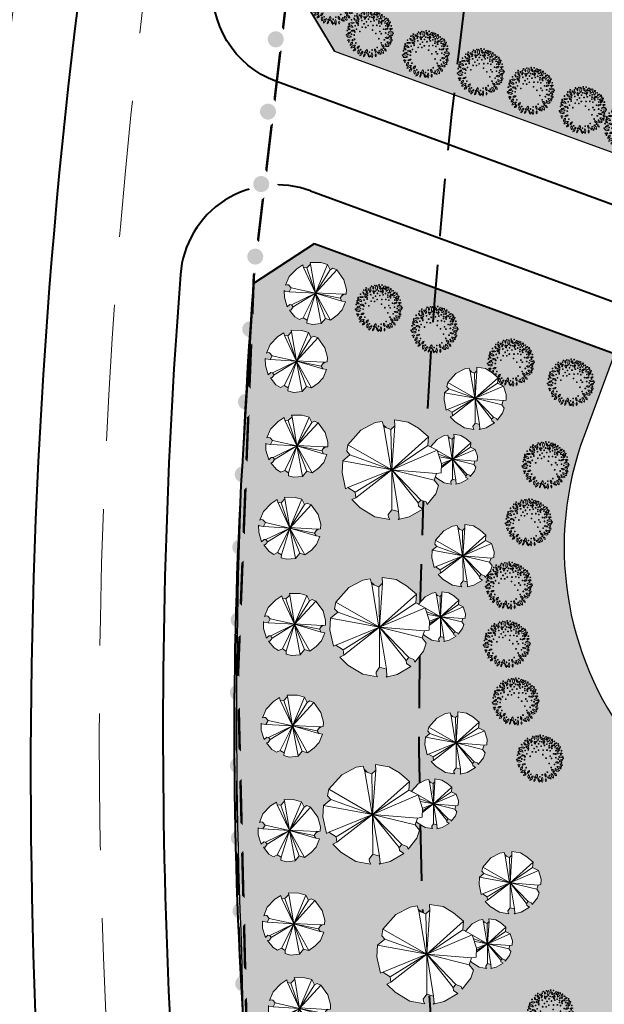
# Model space of a CAD drawing. Extents: x -3004747 to -326276, y 4576603 to 6617197.
# Drawn here: x -3004101 to -3004052, y 6616272 to 6616353 of the extents above; entities that cross this region are included whole.
import ezdxf

# ---------------------------------------------------------------- set-up
doc = ezdxf.new("R2010")
doc.units = 0
doc.header["$MEASUREMENT"] = 0
doc.set_wipeout_variables(frame=1)
for name, pattern in [('CENTER', [2, 1.25, -0.25, 0.25, -0.25]), ('DASHED2', [0.375, 0.25, -0.125]), ('HIDDEN', [0.375, 0.25, -0.125])]:
    doc.linetypes.add(name, pattern=pattern)
doc.layers.get('0').update_dxf_attribs({"linetype": 'CONTINUOUS', "lineweight": 15})
for name, color, linetype, lineweight in [('1-longduong', 7, 'CONTINUOUS', 40), ('1-Tim duong', 1, 'CONTINUOUS', 15), ('1.Bo ct', 21, 'CONTINUOUS', 15), ('24', 7, 'CONTINUOUS', 25), ('bo cong trinh', 14, 'CONTINUOUS', 40), ('bo su dung dat', 102, 'CONTINUOUS', 40), ('bon hoa', 102, 'CONTINUOUS', 15), ('Dim-ali', 145, 'CONTINUOUS', 15), ('NET THAY', 7, 'CONTINUOUS', 25), ('Netmanh', 8, 'CONTINUOUS', 15), ('rang gioi', 6, 'CONTINUOUS', 5)]:
    doc.layers.add(name, color=color, linetype=linetype, lineweight=lineweight)
pattern_1 = [(69.67156, (-3003693.7562, 6615992.89265), (-0.29515772, 0.6425589), [0.25, -0.75]), (159.67156, (-3003693.59556, 6615992.96644), (-0.6425589, -0.29515772), [0.25, -0.75])]

# ---------------------------------------------------------------- blocks, each defined once
blk = doc.blocks.new('rg')
at = {"linetype": 'Continuous'}
blk.add_wipeout([(-1.414, 0), (0, 1.414), (1.414, 0), (0, -1.414)], dxfattribs=at).dxf.layer = 'rang gioi'
at = {"layer": 'rang gioi', "linetype": 'Continuous'}
h = blk.add_hatch(color=256, dxfattribs=at)
edge = h.paths.add_edge_path()
edge.add_arc((0, 0), 0.662, 10.09102, 370.09102)
blk = doc.blocks.new('A$C00294823')
at = {"layer": 'rang gioi', "linetype": 'CENTER', "ltscale": 3, "const_width": 0.2, "flags": 128}
blk.add_lwpolyline([(556183.539, 2339421.048), (556190.058, 2339425.597), (556190.058, 2339425.597), (556644.522, 2339742.804), (556657.648, 2339751.942), (556538.138, 2339922.644), (556527.612, 2339924.666), (556524.644, 2339922.797), (556518.011, 2339918.874, -0.099597), (556442.755, 2339894.233, 0.020722), (556402.01, 2339889.034, 0.013555), (556376.063, 2339883.903), (556354.263, 2339878.141), (556350.908, 2339877.238, 0.044826), (556277.517, 2339850.244, 0.020712), (556236.84, 2339828.887, 0.091448), (556106.278, 2339717.281, 0.048153), (556051.585, 2339634.688), (556044.539, 2339621.939), (556048.504, 2339616.503)], format="xyb", close=True, dxfattribs=at)
at = {"layer": 'rang gioi', "linetype": 'CENTER'}
for p, rotation in [((556118.951, 2339732.271), 228.5987953707124), ((556115.011, 2339727.745), 229.324839446263), ((556111.13, 2339723.17), 230.0508835259041), ((556107.306, 2339718.546), 230.7769276060668), ((556103.54, 2339713.875), 231.4598869831572), ((556099.829, 2339709.16), 232.126774944443), ((556096.174, 2339704.403), 232.7936629006306), ((556092.573, 2339699.603), 233.4605508645911), ((556089.029, 2339694.761), 234.1274388230926), ((556085.542, 2339689.879), 234.794326783201), ((556082.111, 2339684.957), 235.4612147424945), ((556078.738, 2339679.994), 236.1281027127195), ((556075.423, 2339674.993), 236.7949906652588), ((556072.167, 2339669.954), 237.4618786306653)]:
    blk.add_blockref('rg', p, dxfattribs=dict(at, rotation=rotation))
blk = doc.blocks.new('c1')
at = {"color": 72, "linetype": 'Continuous'}
for centre, start_param, end_param in [((-1.229, 1.655), 1.394675, 4.536268), ((-1.229, 1.655), 4.536268, 7.67786), ((-0.872, 1.75), 1.394675, 4.536268), ((-0.872, 1.75), 4.536268, 7.67786), ((-0.574, 1.941), 1.394675, 4.536268), ((-0.574, 1.941), 4.536268, 7.67786), ((-0.162, 1.694), 1.394675, 4.536268), ((-0.162, 1.694), 4.536268, 7.67786), ((0.217, 1.766), 1.394675, 4.536268), ((0.217, 1.766), 4.536268, 7.67786), ((0.597, 1.64), 1.394675, 4.536268), ((0.597, 1.64), 4.536268, 7.67786), ((-1.804, 0.876), 1.394675, 4.536268), ((-1.804, 0.876), 4.536268, 7.67786), ((-1.632, 1.148), 1.394675, 4.536268), ((-1.632, 1.148), 4.536268, 7.67786), ((-1.53, 0.783), 4.536268, 7.67786), ((-1.355, 0.793), 4.536268, 7.67786), ((-1.344, 1.299), 1.394675, 4.536268), ((-1.344, 1.299), 4.536268, 7.67786), ((-1.035, 0.803), 1.394675, 4.536268), ((-1.035, 0.803), 4.536268, 7.67786), ((-0.928, 1.379), 1.394675, 4.536268), ((-0.928, 1.379), 4.536268, 7.67786), ((-0.892, 1.142), 1.394675, 4.536268), ((-0.892, 1.142), 4.536268, 7.67786), ((-0.624, 0.895), 1.394675, 4.536268), ((-0.624, 0.895), 4.536268, 7.67786), ((-0.379, 1.407), 1.394675, 4.536268), ((-0.379, 1.407), 4.536268, 7.67786), ((-0.176, 1.001), 1.394675, 4.536268), ((-0.176, 1.001), 4.536268, 7.67786), ((-0.011, 1.354), 1.394675, 4.536268), ((-0.011, 1.354), 4.536268, 7.67786), ((0.481, 1.334), 1.394675, 4.536268), ((0.481, 1.334), 4.536268, 7.67786), ((0.902, 1.143), 1.394675, 4.536268), ((0.902, 1.143), 4.536268, 7.67786), ((1.178, 1.083), 1.394675, 4.536268), ((1.178, 1.083), 4.536268, 7.67786), ((1.385, 1.336), 1.394675, 4.536268), ((1.385, 1.336), 4.536268, 7.67786), ((1.45, 0.776), 4.536268, 7.67786), ((-1.897, 0.591), 1.394675, 4.536268), ((-1.897, 0.591), 4.536268, 7.67786), ((-1.879, -0.026), 4.536268, 7.67786), ((-1.862, 0.213), 1.394675, 4.536268), ((-1.862, 0.213), 4.536268, 7.67786), ((-1.58, 0.41), 1.394675, 4.536268), ((-1.58, 0.41), 4.536268, 7.67786), ((-1.53, 0.783), 1.394675, 4.536268), ((-1.481, -0.003), 1.394675, 4.536268), ((-1.481, -0.003), 4.536268, 7.67786), ((-1.355, 0.793), 1.394675, 4.536268), ((-1.323, 0.1), 1.394675, 4.536268), ((-1.323, 0.1), 4.536268, 7.67786), ((-1.28, 0.41), 1.394675, 4.536268), ((-1.28, 0.41), 4.536268, 7.67786), ((-1.19, 0.196), 1.394675, 4.536268), ((-1.19, 0.196), 4.536268, 7.67786), ((-1.042, 0.417), 1.394675, 4.536268), ((-1.042, 0.417), 4.536268, 7.67786), ((-0.935, 0.177), 1.394675, 4.536268), ((-0.935, 0.177), 4.536268, 7.67786), ((-0.693, 0.696), 1.394675, 4.536268), ((-0.693, 0.696), 4.536268, 7.67786), ((-0.413, 0.142), 1.394675, 4.536268), ((-0.413, 0.142), 4.536268, 7.67786), ((-0.352, 0.538), 1.394675, 4.536268), ((-0.352, 0.538), 4.536268, 7.67786), ((1.45, 0.776), 1.394675, 4.536268), ((1.469, 0.38), 1.394675, 4.536268), ((1.469, 0.38), 4.536268, 7.67786), ((-1.879, -0.026), 1.394675, 4.536268), ((-1.779, -0.389), 1.394675, 4.536268), ((-1.779, -0.389), 4.536268, 7.67786), ((-1.665, -0.795), 1.394675, 4.536268), ((-1.665, -0.795), 4.536268, 7.67786), ((-1.585, -0.387), 1.394675, 4.536268), ((-1.585, -0.387), 4.536268, 7.67786), ((-1.495, -0.587), 1.394675, 4.536268), ((-1.495, -0.587), 4.536268, 7.67786), ((-1.338, -0.41), 1.394675, 4.536268), ((-1.338, -0.41), 4.536268, 7.67786), ((-1.303, -0.127), 1.394675, 4.536268), ((-1.303, -0.127), 4.536268, 7.67786), ((-1.2, -0.564), 1.394675, 4.536268), ((-1.2, -0.564), 4.536268, 7.67786), ((-1.115, -0.719), 1.394675, 4.536268), ((-1.106, -0.223), 1.394675, 4.536268), ((-1.115, -0.719), 4.536268, 7.67786), ((-1.106, -0.223), 4.536268, 7.67786), ((-0.901, -0.675), 1.394675, 4.536268), ((-0.901, -0.675), 4.536268, 7.67786), ((-0.884, -0.399), 1.394675, 4.536268), ((-0.884, -0.399), 4.536268, 7.67786), ((-0.729, -0.06), 1.394675, 4.536268), ((-0.729, -0.06), 4.536268, 7.67786), ((-0.624, -0.663), 1.394675, 4.536268), ((-0.624, -0.663), 4.536268, 7.67786), ((-0.486, -0.364), 1.394675, 4.536268), ((-0.486, -0.364), 4.536268, 7.67786), ((-0.376, -0.725), 1.394675, 4.536268), ((-0.376, -0.725), 4.536268, 7.67786), ((-0.234, -0.438), 1.394675, 4.536268), ((-0.234, -0.438), 4.536268, 7.67786), ((-0.065, -0.678), 1.394675, 4.536268), ((-0.065, -0.678), 4.536268, 7.67786), ((0.338, -0.594), 1.394675, 4.536268), ((0.338, -0.594), 4.536268, 7.67786), ((0.846, -0.786), 1.394675, 4.536268), ((0.846, -0.786), 4.536268, 7.67786), ((1.282, -0.271), 1.394675, 4.536268), ((1.282, -0.271), 4.536268, 7.67786), ((1.568, -0.791), 1.394675, 4.536268), ((1.568, -0.791), 4.536268, 7.67786), ((1.661, -0.081), 1.394675, 4.536268), ((1.661, -0.081), 4.536268, 7.67786), ((-1.537, -1.006), 1.394675, 4.536268), ((-1.537, -1.006), 4.536268, 7.67786), ((-1.275, -1.243), 1.394675, 4.536268), ((-1.275, -1.243), 4.536268, 7.67786), ((-1.068, -1.428), 1.394675, 4.536268), ((-1.068, -1.428), 4.536268, 7.67786), ((-0.929, -0.935), 1.394675, 4.536268), ((-0.929, -0.935), 4.536268, 7.67786), ((-0.904, -1.404), 1.394675, 4.536268), ((-0.904, -1.404), 4.536268, 7.67786), ((-0.616, -1.224), 1.394675, 4.536268), ((-0.616, -1.224), 4.536268, 7.67786), ((-0.475, -1.042), 1.394675, 4.536268), ((-0.475, -1.042), 4.536268, 7.67786), ((-0.265, -1.226), 1.394675, 4.536268), ((-0.265, -1.226), 4.536268, 7.67786), ((-0.246, -1.384), 1.394675, 4.536268), ((-0.246, -1.384), 4.536268, 7.67786), ((0.007, -1.042), 1.394675, 4.536268), ((0.007, -1.042), 4.536268, 7.67786), ((0.212, -1.2), 1.394675, 4.536268), ((0.212, -1.2), 4.536268, 7.67786), ((0.353, -0.936), 1.394675, 4.536268), ((0.353, -0.936), 4.536268, 7.67786), ((0.617, -1.591), 1.394675, 4.536268), ((0.622, -0.906), 1.394675, 4.536268), ((0.617, -1.591), 4.536268, 7.67786), ((0.622, -0.906), 4.536268, 7.67786), ((0.905, -1.465), 1.394675, 4.536268), ((0.905, -1.465), 4.536268, 7.67786), ((0.938, -0.995), 1.394675, 4.536268), ((0.938, -0.995), 4.536268, 7.67786), ((1.235, -1.287), 1.394675, 4.536268), ((1.235, -1.287), 4.536268, 7.67786), ((-0.676, -1.674), 1.394675, 4.536268), ((-0.676, -1.674), 4.536268, 7.67786), ((-0.418, -1.718), 1.394675, 4.536268), ((-0.418, -1.718), 4.536268, 7.67786), ((0.015, -1.736), 1.394675, 4.536268), ((0.015, -1.736), 4.536268, 7.67786), ((0.365, -1.701), 1.394675, 4.536268), ((0.365, -1.701), 4.536268, 7.67786)]:
    blk.add_ellipse(centre, major_axis=(0.0136, 0.0297), ratio=1, start_param=start_param, end_param=end_param, dxfattribs=at)
at = {"color": 72, "linetype": 'ByBlock'}
for centre, major_axis, start_param, end_param in [((-1.081, 1.364), (0.138, 0.3), -0.530072, 0.620602), ((-0.873, 1.877), (0.138, 0.3), 2.611521, 3.762195), ((-0.637, 1.853), (0.06, 0.131), 1.106579, 3.043483), ((-0.8, 1.841), (0.06, 0.131), 4.248172, 6.185075), ((-0.164, 1.895), (0.133, 0.289), 1.452601, 2.846621), ((-0.648, 1.823), (0.133, 0.289), 4.594194, 5.988213), ((-0.019, 1.997), (0.095, 0.206), 1.838925, 3.431216), ((-0.274, 1.809), (0.095, 0.206), -1.302668, 0.289623), ((0.239, 1.616), (0.091, 0.197), 1.199313, 2.749733), ((-0.071, 1.625), (0.091, 0.197), 4.340906, 5.891325), ((0.321, 1.942), (0.073, 0.16), 0.815489, 2.512023), ((0.101, 2.019), (0.073, 0.16), 3.957081, 5.653616), ((0.691, 1.75), (0.136, 0.295), 0.861891, 2.298033), ((0.244, 1.95), (0.136, 0.295), 4.003483, 5.439625), ((1.002, 1.807), (0.133, 0.289), 1.609454, 2.785439), ((0.483, 1.704), (0.133, 0.289), -1.532138, -0.356154), ((1.176, 1.519), (0.085, 0.186), 0.441888, 1.791041), ((0.974, 1.766), (0.085, 0.186), 3.583481, 4.932633), ((-1.509, 0.627), (0.15, 0.327), 0.013703, 1.140693), ((-1.598, 1.229), (0.15, 0.327), 3.155296, 4.282286), ((-1.276, 1.403), (0.102, 0.223), 2.167117, 3.289974), ((-1.587, 1.126), (0.102, 0.223), -0.974476, 0.148382), ((-1.306, 0.798), (0.114, 0.247), -0.690828, 0.509653), ((-1.082, 1.188), (0.114, 0.247), 2.450765, 3.651246), ((-1.002, 1.561), (0.13, 0.283), 1.934824, 3.324632), ((-1.389, 1.28), (0.13, 0.283), -1.206769, 0.183039), ((-0.469, 1.57), (0.103, 0.223), 1.788636, 3.110919), ((-0.819, 1.401), (0.103, 0.223), -1.352957, -0.030674), ((0.962, 1.275), (0.108, 0.235), 0.792969, 2.107341), ((0.613, 1.49), (0.108, 0.235), 3.934562, 5.248933), ((1.485, 1.096), (0.185, 0.403), 0.588537, 1.644392), ((1, 1.689), (0.185, 0.403), 3.730129, 4.785985), ((1.346, 0.71), (0.093, 0.203), 0.066329, 1.724611), ((1.211, 0.98), (0.093, 0.203), 3.207922, 4.866204), ((1.792, 0.99), (0.186, 0.405), 1.106071, 1.966978), ((1.068, 1.353), (0.186, 0.405), 4.247664, 5.108571), ((1.683, 0.687), (0.109, 0.238), 0.069976, 1.193351), ((1.595, 1.121), (0.109, 0.238), 3.211569, 4.334944), ((-1.852, 0.222), (0.095, 0.207), -0.493436, 0.69797), ((-1.731, 0.578), (0.095, 0.207), 2.648157, 3.839563), ((-1.736, 0.474), (0.118, 0.258), -0.787432, 0.895148), ((-1.597, 0.825), (0.118, 0.258), 2.35416, 4.036741), ((-1.613, -0.103), (0.106, 0.23), 0.2336, 1.804059), ((-1.812, 0.195), (0.106, 0.23), 3.375192, 4.945651), ((-1.449, 0.101), (0.102, 0.221), -0.225472, 0.997376), ((-1.431, 0.499), (0.102, 0.221), 2.916121, 4.138969), ((1.425, -0.11), (0.108, 0.235), -0.245442, 1.069516), ((1.433, 0.299), (0.108, 0.235), 2.89615, 4.211109), ((1.726, 0.225), (0.192, 0.417), 0.003656, 1.053422), ((1.648, 1.015), (0.192, 0.417), 3.145249, 4.195015), ((1.832, 0.21), (0.104, 0.227), 0.392537, 1.869055), ((1.595, 0.492), (0.104, 0.227), 3.53413, 5.010648), ((1.763, -0.117), (0.073, 0.158), -0.700044, 0.969994), ((1.831, 0.106), (0.073, 0.158), 2.441549, 4.111587), ((-1.645, -0.496), (0.144, 0.314), -0.147624, 1.255516), ((-1.71, 0.028), (0.144, 0.314), 2.993968, 4.397109), ((-1.629, -0.606), (0.067, 0.145), -0.41101, 1.6299), ((-1.659, -0.441), (0.067, 0.145), 2.730583, 4.771493), ((-1.183, -0.865), (0.123, 0.269), 1.030198, 2.273634), ((-1.634, -0.701), (0.123, 0.269), 4.17179, 5.415226), ((-1.145, -0.655), (0.13, 0.283), 0.39787, 1.512054), ((-1.41, -0.197), (0.13, 0.283), 3.539463, 4.653647), ((1.084, -0.772), (0.106, 0.23), -0.719359, 0.54319), ((1.287, -0.417), (0.106, 0.23), 2.422233, 3.684783), ((1.566, -0.807), (0.073, 0.158), 1.886825, 3.352791), ((1.581, -0.718), (0.107, 0.233), -0.171708, 1.281614), ((1.533, -0.337), (0.107, 0.233), 2.969885, 4.423207), ((1.355, -0.956), (0.073, 0.158), -1.254767, 0.211198), ((1.553, -0.534), (0.149, 0.325), -0.617074, 0.706633), ((1.765, -0.011), (0.149, 0.325), 2.524518, 3.848226), ((-1.057, -1.22), (0.147, 0.321), 0.384426, 1.773892), ((-1.384, -0.788), (0.147, 0.321), 3.526018, 4.915484), ((-1.171, -1.12), (0.085, 0.184), 3.659196, 4.991291), ((-0.953, -1.353), (0.085, 0.184), 0.517603, 1.849698), ((-0.615, -1.083), (0.102, 0.222), 0.849917, 2.120692), ((-0.958, -0.888), (0.102, 0.222), 3.991509, 5.262285), ((-0.509, -1.334), (0.115, 0.25), 1.487519, 2.798251), ((-0.94, -1.395), (0.115, 0.25), 4.629111, 5.939843), ((-0.073, -1.625), (0.201, 0.437), 1.13649, 2.063516), ((-0.864, -1.289), (0.201, 0.437), 4.278083, 5.205108), ((-0.042, -1.64), (0.087, 0.19), 0.989329, 2.289819), ((-0.353, -1.522), (0.087, 0.19), 4.130922, 5.431411), ((0.082, -1.23), (0.095, 0.207), 1.283846, 2.697588), ((-0.265, -1.226), (0.095, 0.207), 4.425439, 5.839181), ((-0.059, -1.681), (0.131, 0.285), -1.071541, 0.107347), ((0.354, -1.362), (0.131, 0.285), 2.070051, 3.24894), ((0.747, -1.438), (0.157, 0.343), 1.508971, 2.736678), ((0.135, -1.512), (0.157, 0.343), 4.650564, 5.878271), ((0.799, -0.984), (0.105, 0.228), 1.897455, 3.208419), ((0.46, -1.193), (0.105, 0.228), -1.244138, 0.066826), ((0.839, -1.428), (0.069, 0.149), 1.381685, 2.924083), ((0.606, -1.464), (0.069, 0.149), 4.523277, 6.065676), ((0.903, -1.436), (0.122, 0.267), -0.501256, 0.727148), ((1.053, -0.98), (0.122, 0.267), 2.640337, 3.868741), ((1.415, -0.902), (0.132, 0.288), 1.904227, 3.257271), ((1.002, -1.172), (0.132, 0.288), -1.237365, 0.115678)]:
    blk.add_ellipse(centre, major_axis=major_axis, ratio=1, start_param=start_param, end_param=end_param, dxfattribs=at)
blk = doc.blocks.new('mb-cay73')
at = {"color": 3}
blk.add_wipeout([(-482, 570), (-444, 558), (-416, 533), (-406, 442), (-502, 393), (-578, 466), (-578, 484), (-673, 344), (-745, 118), (-664, 130), (-630, 99), (-630, 38), (-707, 8), (-745, 26), (-730, -182), (-678, -298), (-578, -316), (-535, -414), (-578, -469), (-492, -573), (-306, -677), (-153, -634), (-72, -738), (123, -732), (300, -695), (476, -579), (414, -518), (419, -439), (524, -396), (595, -439), (662, -353), (743, -127), (738, 166), (686, 252), (614, 258), (633, 399), (524, 533), (319, 680), (304, 643), (176, 619), (114, 674), (137, 735), (-34, 741), (-292, 692)], dxfattribs=at)
for points in [[(-306, -677), (-153, -634), (-72, -738), (0, 0), (-306, -677), (-492, -573), (-578, -469), (-535, -414), (-578, -316), (0, 0), (-630, 38), (-630, 99), (0, 0), (-406, 442), (-416, 533), (-444, 558), (-482, 570), (-292, 692), (-34, 741), (137, 735), (114, 674), (176, 619), (0, 0), (633, 399), (614, 258), (686, 252), (738, 166), (743, -127), (662, -353), (595, -439), (524, -396), (419, -439), (0, 0), (614, 258)], [(-406, 442), (-502, 393), (-578, 466), (-578, 484), (-673, 344), (-745, 118), (-664, 130), (-630, 99)], [(0, 0), (114, 674)], [(0, 0), (304, 643)], [(633, 399), (524, 533), (319, 680), (304, 643), (176, 619)], [(0, 0), (-502, 393)], [(-630, 38), (-707, 8), (-745, 26), (-730, -182), (-678, -298), (-578, -316)], [(0, 0), (-535, -414)], [(0, 0), (-153, -634)], [(0, 0), (738, 166)], [(0, 0), (414, -518)], [(8, 6), (524, -396)], [(-72, -738), (123, -732), (300, -695), (476, -579), (414, -518), (419, -439)], [(551, -413), (491, -413)]]:
    blk.add_lwpolyline(points, dxfattribs=at)
blk = doc.blocks.new('*E8')
at = {"color": 3}
blk.add_wipeout([(-482, 570), (-444, 558), (-416, 533), (-406, 442), (-502, 393), (-578, 466), (-578, 484), (-673, 344), (-745, 118), (-664, 130), (-630, 99), (-630, 38), (-707, 8), (-745, 26), (-730, -182), (-678, -298), (-578, -316), (-535, -414), (-578, -469), (-492, -573), (-306, -677), (-153, -634), (-72, -738), (123, -732), (300, -695), (476, -579), (414, -518), (419, -439), (524, -396), (595, -439), (662, -353), (743, -127), (738, 166), (686, 252), (614, 258), (633, 399), (524, 533), (319, 680), (304, 643), (176, 619), (114, 674), (137, 735), (-34, 741), (-292, 692)], dxfattribs=at)
blk = doc.blocks.new('1')
at = {"xscale": 0.003433042912227858, "yscale": 0.003433044207102917, "zscale": 0.003433043478260869, "rotation": 325.2374203599024}
blk.add_blockref('*E8', (0.047, 0.039), dxfattribs=at)
at = {"color": 3}
for p, q in [((-0.198, 2.59), (0.579, 2.562)), ((-0.114, 2.481), (-0.198, 2.59)), ((0.579, 2.562), (1.401, 2.196)), ((-1.179, 2.326), (-1.823, 1.828)), ((-0.634, 2.536), (-1.179, 2.326)), ((-0.67, 2.484), (-0.634, 2.536)), ((-0.599, 2.128), (-0.67, 2.484)), ((0.047, 0.039), (-0.599, 2.128)), ((-0.234, 2.079), (-0.599, 2.128)), ((-0.234, 2.079), (-0.082, 2.356)), ((0.047, 0.039), (-0.234, 2.079)), ((-0.082, 2.356), (-0.114, 2.481)), ((1.401, 2.196), (1.873, 1.842)), ((-2.003, 1.569), (-2.369, 0.955)), ((-1.931, 1.443), (-2.003, 1.569)), ((-1.823, 1.828), (-1.571, 1.704)), ((-1.656, 1.38), (-1.536, 1.552)), ((-1.571, 1.704), (-1.536, 1.552)), ((-1.536, 1.552), (0.047, 0.039)), ((0.047, 0.039), (1.686, 1.717)), ((1.873, 1.842), (1.686, 1.717)), ((1.686, 1.717), (1.754, 1.44)), ((-1.656, 1.38), (-1.931, 1.443)), ((0.047, 0.039), (-1.656, 1.38)), ((1.754, 1.44), (0.047, 0.039)), ((0.047, 0.039), (2.164, 1.257)), ((2.164, 1.257), (1.754, 1.44)), ((2.277, 1.333), (2.164, 1.257)), ((2.568, 0.517), (2.277, 1.333)), ((-2.369, 0.955), (-2.448, 0.525)), ((-2.448, 0.525), (-2.202, 0.277)), ((2.614, -0.076), (2.568, 0.517)), ((-2.272, -0.083), (-2.202, 0.277)), ((0.047, 0.039), (-2.272, -0.083)), ((-2.202, 0.277), (0.047, 0.039)), ((0.047, 0.039), (-2.141, -1.272)), ((0.047, 0.039), (-1.627, -1.45)), ((-1.602, -1.902), (0.047, 0.039)), ((0.047, 0.039), (2.285, -0.436)), ((0.047, 0.039), (0.2, -2.233)), ((0.047, 0.039), (2.455, -0.937)), ((0.369, -2.018), (0.047, 0.039)), ((0.047, 0.039), (2.614, -0.076)), ((0.081, 0.04), (0.749, -2.103)), ((-2.501, -0.154), (-2.272, -0.083)), ((-2.462, -0.615), (-2.501, -0.154)), ((2.614, -0.076), (2.285, -0.436)), ((2.285, -0.436), (2.475, -0.593)), ((-2.141, -1.272), (-2.462, -0.615)), ((2.455, -0.937), (1.894, -1.774)), ((2.475, -0.593), (2.455, -0.937)), ((-2.141, -1.272), (-1.627, -1.45)), ((-1.627, -1.45), (-1.602, -1.902)), ((-1.602, -1.902), (-1.039, -2.267)), ((0.2, -2.233), (0.369, -2.018)), ((0.749, -2.103), (0.369, -2.018)), ((1.894, -1.774), (1.223, -2.253)), ((-1.039, -2.267), (-0.469, -2.509)), ((-0.469, -2.509), (0.255, -2.527)), ((0.255, -2.527), (0.2, -2.233)), ((0.794, -2.203), (0.624, -2.086)), ((0.867, -2.364), (0.749, -2.103)), ((1.223, -2.253), (0.867, -2.364))]:
    blk.add_line(p, q, dxfattribs=at)
blk = doc.blocks.new('kg')
at = {"layer": 'bo cong trinh', "linetype": 'HIDDEN', "ltscale": 19, "flags": 128}
blk.add_lwpolyline([(172.834, 462.335), (161.757, 458.612), (151.624, 454.919), (140.127, 450.388), (121.22, 441.711)], dxfattribs=at)
at = {"layer": 'bo cong trinh', "linetype": 'HIDDEN', "ltscale": 19}
blk.add_arc((317.254, 12.203), 472.732, 88.3839, 107.78824, dxfattribs=at)

msp = doc.modelspace()

# ---------------------------------------------------------------- hatches: boundary and pattern name
at = {"layer": 'bon hoa', "linetype": 'Continuous'}
h = msp.add_hatch(dxfattribs=at)
h.set_pattern_fill('CROSS', color=256, scale=2, style=0)
h.set_pattern_definition(pattern_1)
edge = h.paths.add_edge_path()
edge.add_line((-3004033.671, 6616382.474), (-3004035.756, 6616376.847))
edge.add_line((-3004035.756, 6616376.847), (-3004047.946, 6616381.364))
edge.add_line((-3004047.946, 6616381.364), (-3004046.557, 6616385.114))
edge.add_arc((-3004048.432, 6616385.809), 2, 339.67156, 429.67156)
edge.add_line((-3004047.737, 6616387.685), (-3004049.301, 6616388.264))
edge.add_line((-3004049.301, 6616388.264), (-3004051.488, 6616389.074))
edge.add_line((-3004051.488, 6616389.074), (-3004034.118, 6616435.96))
edge.add_line((-3004034.118, 6616435.96), (-3004030.367, 6616434.57))
edge.add_arc((-3004029.672, 6616436.446), 2, 249.67156, 339.67156)
edge.add_line((-3004027.797, 6616435.751), (-3004026.407, 6616439.502))
edge.add_line((-3004026.407, 6616439.502), (-3004014.217, 6616434.986))
edge.add_line((-3004014.217, 6616434.986), (-3004016.301, 6616429.359))
edge.add_line((-3004016.301, 6616429.359), (-3004015.364, 6616429.012))
edge.add_arc((-3004014.669, 6616430.887), 2, 249.67156, 339.67156)
edge.add_line((-3004012.793, 6616430.193), (-3004004.848, 6616451.638))
edge.add_line((-3004004.848, 6616451.638), (-3004001.106, 6616450.242))
edge.add_arc((-3004000.406, 6616452.116), 2, 249.50837, 339.50837)
edge.add_line((-3003998.532, 6616451.415), (-3003994.192, 6616463.131))
edge.add_arc((-3003936.224, 6616476.454), 59.48, 178.44517, 192.94421, ccw=False)
edge.add_arc((-3004007.553, 6616478.339), 11.875, 358.69484, 430.2475)
edge.add_line((-3004003.54, 6616489.515), (-3004015.002, 6616493.728))
edge.add_arc((-3004019.142, 6616482.465), 12, 69.81796, 129.34291)
edge.add_arc((-3004059.792, 6616532.053), 52.12, 291.54165, 309.34291, ccw=False)
edge.add_arc((-3004036.248, 6616472.412), 12, 111.54165, 158.057)
edge.add_arc((-3003596.096, 6616295.088), 486.529, 158.057, 172.63722)
edge.add_line((-3004078.614, 6616357.437), (-3004074.623, 6616350.766))
edge.add_line((-3004074.623, 6616350.766), (-3004046.073, 6616340.363))
edge.add_line((-3004046.073, 6616340.363), (-3004031.553, 6616379.556))
edge.add_arc((-3004033.429, 6616380.251), 2, 339.67156, 429.67156)
edge.add_line((-3004032.734, 6616382.126), (-3004033.671, 6616382.474))
edge = h.paths.add_edge_path(flags=16)
edge.add_line((-3003997.136, 6616455.186), (-3003998.532, 6616451.415))
edge.add_arc((-3004000.403, 6616452.108), 1.994, 249.34516, 339.67156, ccw=False)
edge.add_line((-3004001.106, 6616450.242), (-3004004.852, 6616451.63))
edge.add_line((-3004004.852, 6616451.63), (-3004005.521, 6616451.623))
edge.add_arc((-3004003.913, 6616395.678), 55.968, 91.64608, 107.8534)
edge.add_line((-3004021.072, 6616448.951), (-3004007.682, 6616443.99))
edge.add_line((-3004007.682, 6616443.99), (-3004007.988, 6616443.163))
edge.add_line((-3004007.988, 6616443.163), (-3004022.402, 6616448.504))
edge.add_line((-3004022.402, 6616448.504), (-3004023.387, 6616448.149))
edge.add_arc((-3004005.303, 6616397.989), 53.321, 109.82577, 132.20261)
edge.add_line((-3004041.121, 6616437.487), (-3004034.466, 6616435.021))
edge.add_line((-3004034.466, 6616435.021), (-3004034.813, 6616434.084))
edge.add_line((-3004034.813, 6616434.084), (-3004041.955, 6616436.73))
edge.add_line((-3004041.955, 6616436.73), (-3004042.995, 6616435.741))
edge.add_line((-3004042.995, 6616435.741), (-3004045.24, 6616433.42))
edge.add_line((-3004045.24, 6616433.42), (-3004047.455, 6616430.843))
edge.add_line((-3004047.455, 6616430.843), (-3004048.474, 6616429.542))
edge.add_line((-3004048.474, 6616429.542), (-3004049.398, 6616428.29))
edge.add_line((-3004049.398, 6616428.29), (-3004038.461, 6616424.238))
edge.add_line((-3004038.461, 6616424.238), (-3004038.808, 6616423.3))
edge.add_line((-3004038.808, 6616423.3), (-3004049.993, 6616427.444))
edge.add_line((-3004049.993, 6616427.444), (-3004051.263, 6616425.519))
edge.add_arc((-3004014.645, 6616401.373), 43.861, 146.59888, 157.49207)
edge.add_line((-3004055.166, 6616418.164), (-3004042.456, 6616413.455))
edge.add_line((-3004042.456, 6616413.455), (-3004043.15, 6616411.579))
edge.add_line((-3004043.15, 6616411.579), (-3004055.937, 6616416.317))
edge.add_line((-3004055.937, 6616416.317), (-3004056.396, 6616415.121))
edge.add_arc((-3004011.147, 6616397.766), 48.462, 159.0161, 168.77159)
edge.add_line((-3004058.682, 6616407.203), (-3004046.451, 6616402.672))
edge.add_line((-3004046.451, 6616402.672), (-3004046.798, 6616401.734))
edge.add_line((-3004046.798, 6616401.734), (-3004058.881, 6616406.211))
edge.add_line((-3004058.881, 6616406.211), (-3004059.006, 6616405.54))
edge.add_arc((-3004007.783, 6616396.048), 52.095, 169.50135, 179.5595)
edge.add_line((-3004059.876, 6616396.449), (-3004050.098, 6616392.826))
edge.add_line((-3004050.098, 6616392.826), (-3004050.446, 6616391.888))
edge.add_line((-3004050.446, 6616391.888), (-3004059.881, 6616395.384))
edge.add_line((-3004059.881, 6616395.384), (-3004059.873, 6616394.719))
edge.add_arc((-3004005.777, 6616395.324), 54.1, 180.64111, 200.83555)
edge.add_line((-3004056.339, 6616376.081), (-3004035.676, 6616368.426))
edge.add_line((-3004035.676, 6616368.426), (-3004036.024, 6616367.489))
edge.add_line((-3004036.024, 6616367.489), (-3004042.079, 6616369.732))
edge.add_line((-3004042.079, 6616369.732), (-3004042.915, 6616367.476))
edge.add_line((-3004042.915, 6616367.476), (-3004047.525, 6616369.184))
edge.add_line((-3004047.525, 6616369.184), (-3004046.689, 6616371.44))
edge.add_line((-3004046.689, 6616371.44), (-3004055.856, 6616374.836))
edge.add_line((-3004055.856, 6616374.836), (-3004055.32, 6616373.546))
edge.add_arc((-3004003.913, 6616395.678), 55.968, 203.29242, 228.38566)
edge.add_line((-3004041.083, 6616353.834), (-3004042.507, 6616349.989))
edge.add_line((-3004042.507, 6616349.989), (-3004044.59, 6616352.014))
edge.add_arc((-3004010.256, 6616387.332), 49.256, 211.40158, 225.8096, ccw=False)
edge.add_line((-3004052.298, 6616361.668), (-3004055.601, 6616359.718))
edge.add_line((-3004055.601, 6616359.718), (-3004057.557, 6616363.345))
edge.add_line((-3004057.557, 6616363.345), (-3004058.881, 6616366.002))
edge.add_line((-3004058.881, 6616366.002), (-3004060.689, 6616369.961))
edge.add_line((-3004060.689, 6616369.961), (-3004057.358, 6616371.339))
edge.add_line((-3004057.358, 6616371.339), (-3004058.289, 6616373.732))
edge.add_arc((-3004001.205, 6616394.558), 60.764, 158.36155, 200.04381, ccw=False)
edge.add_arc((-3003990.466, 6616388.64), 72.945, 145.12818, 157.15065, ccw=False)
edge.add_arc((-3004001.205, 6616394.558), 60.764, 86.15974, 143.91728, ccw=False)

# ---------------------------------------------------------------- linework, layer by layer
at = {"layer": '1-longduong'}
for centre, radius, start, end in [((-3003585.263, 6616291.425), 514.431, 154.21864, 188.39185), ((-3004079.354, 6616331.731), 8, 69.86439, 175.61576), ((-3003594.849, 6616294.584), 493.927, 175.61576, 187.16985)]:
    msp.add_arc(centre, radius, start, end, dxfattribs=at)
at = {"layer": '1-Tim duong', "linetype": 'DASHED2', "ltscale": 45}
msp.add_arc((-3003594.849, 6616294.584), 499.177, 150.76912, 184.80232, dxfattribs=at)
at = {"layer": '1.Bo ct', "ltscale": 40, "flags": 128}
msp.add_lwpolyline([(-3004098.864, 6616143.354, 0.026993), (-3004100.122, 6616215.472, -0.142708), (-3004056.078, 6616513.194), (-3004059.059, 6616524.296), (-3004224.434, 6616636.872), (-3004231.853, 6616635.684)], format="xyb", dxfattribs=at)
at = {"layer": 'bon hoa', "linetype": 'Continuous'}
msp.add_arc((-3003598.684, 6616294.484), 484.048, 177.21637, 185.76427, dxfattribs=at)

# ---------------------------------------------------------------- block references
at = {"layer": 'NET THAY', "linetype": 'Continuous', "rotation": 69.6715593478823}
msp.add_blockref('kg', (-3003693.756, 6615992.893), dxfattribs=at)

# ---------------------------------------------------------------- next in the draw order: block references
at = {"layer": 'rang gioi', "linetype": 'Continuous', "rotation": 34.92028679169996}
msp.add_blockref('A$C00294823', (-2120721.261, 4379547.396), dxfattribs=at)

# ---------------------------------------------------------------- next in the draw order: hatches: boundary and pattern name
at = {"layer": 'bon hoa', "linetype": 'Continuous'}
h = msp.add_hatch(dxfattribs=at)
h.set_pattern_fill('CROSS', color=256, scale=2, style=0)
h.set_pattern_definition(pattern_1)
edge = h.paths.add_edge_path(flags=17)
edge.add_line((-3004043.481, 6616322.838), (-3004049.308, 6616307.109))
edge.add_arc((-3004040.59, 6616303.88), 9.297, 159.67156, 248.2941)
edge.add_line((-3004044.029, 6616295.242), (-3004032.947, 6616291.136))
edge.add_arc((-3004030.2, 6616298.551), 7.907, 249.67156, 344.22801)
edge.add_arc((-3004013.66, 6616293.879), 9.28, 70.79921, 164.22801, ccw=False)
edge.add_arc((-3004325.695, 6615421.48), 935.804, 69.215284, 70.323923, ccw=False)
edge.add_arc((-3003991.841, 6616300.901), 4.856, 248.5439, 323.67069)
edge.add_line((-3003987.929, 6616298.025), (-3003986.492, 6616301.943))
edge.add_line((-3003986.492, 6616301.943), (-3004043.481, 6616322.838))
edge = h.paths.add_edge_path()
edge.add_line((-3003978.558, 6616299.034), (-3003951.826, 6616289.233))
edge.add_line((-3003951.826, 6616289.233), (-3003986.25, 6616195.345))
edge.add_line((-3003986.25, 6616195.345), (-3004016.002, 6616206.229))
edge.add_line((-3004016.002, 6616206.229), (-3004003.168, 6616241.21))
edge.add_line((-3004003.168, 6616241.21), (-3004082.121, 6616270.177))
edge.add_line((-3004082.121, 6616270.177), (-3004082.259, 6616276.488))
edge.add_arc((-3003622.154, 6616296.124), 460.524, 175.58146, 182.4437, ccw=False)
edge.add_line((-3004081.309, 6616331.603), (-3004076.302, 6616334.872))
edge.add_line((-3004076.302, 6616334.872), (-3004051.533, 6616325.791))
edge.add_line((-3004051.533, 6616325.791), (-3004054.037, 6616319.033))
edge.add_arc((-3004029.279, 6616309.861), 26.402, 159.67156, 217.55793)
edge.add_arc((-3004035.659, 6616304.955), 18.354, 217.55793, 242.43823)
edge.add_arc((-3004025.095, 6616325.195), 41.186, 242.43823, 256.90489)
edge.add_arc((-3004030.949, 6616300.029), 15.348, 256.90489, 309.6917)
edge.add_arc((-3004011.958, 6616277.148), 14.388, 54.45551, 129.6917, ccw=False)
edge.add_arc((-3004006.241, 6616285.15), 4.553, -33.4392, 54.45551, ccw=False)
edge.add_arc((-3003990.221, 6616274.571), 14.644, 146.5608, 346.04211)
edge.add_arc((-3003990.558, 6616277.935), 16.099, 334.63944, 405.49998)
edge.add_line((-3003979.273, 6616289.417), (-3003980.179, 6616290.199))
edge.add_arc((-3003978.746, 6616291.859), 2.193, 162.95001, 229.19557, ccw=False)
edge.add_arc((-3003872.123, 6616258.145), 114.019, 158.98483, 162.46267, ccw=False)
at = {"layer": 'Netmanh', "linetype": 'Continuous'}
h = msp.add_hatch(dxfattribs=at)
h.set_pattern_fill('ANSI37', color=55, scale=10, angle=20, style=0)
h.set_pattern_definition([(134.67156, (-3003693.7562, 6615992.8927), (-0.8889357, -0.8788022), []), (224.67156, (-3003693.7562, 6615992.8927), (0.8788022, -0.8889357), [])])
edge = h.paths.add_edge_path()
edge.add_line((-3003997.136, 6616455.186), (-3003998.532, 6616451.415))
edge.add_arc((-3004000.403, 6616452.108), 1.994, 249.34516, 339.67156, ccw=False)
edge.add_line((-3004001.106, 6616450.242), (-3004004.852, 6616451.63))
edge.add_line((-3004004.852, 6616451.63), (-3004005.521, 6616451.623))
edge.add_arc((-3004003.913, 6616395.678), 55.968, 91.64608, 107.8534)
edge.add_line((-3004021.072, 6616448.951), (-3004007.682, 6616443.99))
edge.add_line((-3004007.682, 6616443.99), (-3004007.988, 6616443.163))
edge.add_line((-3004007.988, 6616443.163), (-3004022.402, 6616448.504))
edge.add_line((-3004022.402, 6616448.504), (-3004023.387, 6616448.149))
edge.add_arc((-3004005.303, 6616397.989), 53.321, 109.82577, 132.20261)
edge.add_line((-3004041.121, 6616437.487), (-3004034.466, 6616435.021))
edge.add_line((-3004034.466, 6616435.021), (-3004034.813, 6616434.084))
edge.add_line((-3004034.813, 6616434.084), (-3004041.955, 6616436.73))
edge.add_line((-3004041.955, 6616436.73), (-3004042.995, 6616435.741))
edge.add_line((-3004042.995, 6616435.741), (-3004045.24, 6616433.42))
edge.add_line((-3004045.24, 6616433.42), (-3004047.455, 6616430.843))
edge.add_line((-3004047.455, 6616430.843), (-3004048.474, 6616429.542))
edge.add_line((-3004048.474, 6616429.542), (-3004049.398, 6616428.29))
edge.add_line((-3004049.398, 6616428.29), (-3004038.461, 6616424.238))
edge.add_line((-3004038.461, 6616424.238), (-3004038.808, 6616423.3))
edge.add_line((-3004038.808, 6616423.3), (-3004049.993, 6616427.444))
edge.add_line((-3004049.993, 6616427.444), (-3004051.263, 6616425.519))
edge.add_arc((-3004014.645, 6616401.373), 43.861, 146.59888, 157.49207)
edge.add_line((-3004055.166, 6616418.164), (-3004042.456, 6616413.455))
edge.add_line((-3004042.456, 6616413.455), (-3004043.15, 6616411.579))
edge.add_line((-3004043.15, 6616411.579), (-3004055.937, 6616416.317))
edge.add_line((-3004055.937, 6616416.317), (-3004056.396, 6616415.121))
edge.add_arc((-3004011.147, 6616397.766), 48.462, 159.0161, 168.77159)
edge.add_line((-3004058.682, 6616407.203), (-3004046.451, 6616402.672))
edge.add_line((-3004046.451, 6616402.672), (-3004046.798, 6616401.734))
edge.add_line((-3004046.798, 6616401.734), (-3004058.881, 6616406.211))
edge.add_line((-3004058.881, 6616406.211), (-3004059.006, 6616405.54))
edge.add_arc((-3004007.783, 6616396.048), 52.095, 169.50135, 179.5595)
edge.add_line((-3004059.876, 6616396.449), (-3004050.098, 6616392.826))
edge.add_line((-3004050.098, 6616392.826), (-3004050.446, 6616391.888))
edge.add_line((-3004050.446, 6616391.888), (-3004059.881, 6616395.384))
edge.add_line((-3004059.881, 6616395.384), (-3004059.873, 6616394.719))
edge.add_arc((-3004005.777, 6616395.324), 54.1, 180.64111, 200.83555)
edge.add_line((-3004056.339, 6616376.081), (-3004035.676, 6616368.426))
edge.add_line((-3004035.676, 6616368.426), (-3004036.024, 6616367.489))
edge.add_line((-3004036.024, 6616367.489), (-3004042.079, 6616369.732))
edge.add_line((-3004042.079, 6616369.732), (-3004042.915, 6616367.476))
edge.add_line((-3004042.915, 6616367.476), (-3004047.525, 6616369.184))
edge.add_line((-3004047.525, 6616369.184), (-3004046.689, 6616371.44))
edge.add_line((-3004046.689, 6616371.44), (-3004055.856, 6616374.836))
edge.add_line((-3004055.856, 6616374.836), (-3004055.32, 6616373.546))
edge.add_arc((-3004003.913, 6616395.678), 55.968, 203.29242, 228.38566)
edge.add_line((-3004041.083, 6616353.834), (-3004042.507, 6616349.989))
edge.add_line((-3004042.507, 6616349.989), (-3004044.59, 6616352.014))
edge.add_arc((-3004010.256, 6616387.332), 49.256, 211.40158, 225.8096, ccw=False)
edge.add_line((-3004052.298, 6616361.668), (-3004055.601, 6616359.718))
edge.add_line((-3004055.601, 6616359.718), (-3004057.557, 6616363.345))
edge.add_line((-3004057.557, 6616363.345), (-3004058.881, 6616366.002))
edge.add_line((-3004058.881, 6616366.002), (-3004060.689, 6616369.961))
edge.add_line((-3004060.689, 6616369.961), (-3004057.358, 6616371.339))
edge.add_line((-3004057.358, 6616371.339), (-3004058.289, 6616373.732))
edge.add_arc((-3004001.205, 6616394.558), 60.764, 158.36155, 200.04381, ccw=False)
edge.add_arc((-3003990.466, 6616388.64), 72.945, 145.12818, 157.15065, ccw=False)
edge.add_arc((-3004001.205, 6616394.558), 60.764, 86.15974, 143.91728, ccw=False)

# ---------------------------------------------------------------- next in the draw order: linework, layer by layer
at = {"layer": '1-longduong'}
msp.add_line((-3004076.6, 6616339.242), (-3003882.149, 6616267.946), dxfattribs=at)
at = {"layer": '1-longduong', "flags": 128}
msp.add_lwpolyline([(-3003793.234, 6616491.588), (-3003796.614, 6616489.963, 0.195017), (-3003799.645, 6616486.626), (-3003835.312, 6616389.575, 0.195966), (-3003835.154, 6616385.048), (-3003833.642, 6616381.68, -0.195966), (-3003833.485, 6616377.153), (-3003869.287, 6616279.733, -0.413993), (-3003879.55, 6616274.981), (-3004079.416, 6616348.263, -0.350074), (-3004084.597, 6616356.792), (-3004082.54, 6616372.823)], format="xyb", dxfattribs=at)
at = {"layer": '24', "linetype": 'Continuous'}
msp.add_line((-3004074.623, 6616350.766), (-3004078.614, 6616357.437), dxfattribs=at)
msp.add_lwpolyline([(-3004047.379, 6616476.896, 0.063704), (-3004078.614, 6616357.437), (-3004074.623, 6616350.766), (-3004046.073, 6616340.363), (-3004031.553, 6616379.556, 0.414214), (-3004032.734, 6616382.126), (-3004033.671, 6616382.474)], format="xyb", dxfattribs=at)
at = {"layer": 'bo su dung dat', "linetype": 'Continuous', "flags": 128}
msp.add_lwpolyline([(-3003885.248, 6616259.496), (-3003888.217, 6616265.91), (-3004076.302, 6616334.872), (-3004081.309, 6616331.603), (-3004082.161, 6616317.992, 0.03169), (-3004082.121, 6616270.177), (-3004003.175, 6616241.213), (-3004016, 6616206.235), (-3003922.712, 6616172.048), (-3003916.293, 6616175.02)], format="xyb", close=True, dxfattribs=at)
at = {"layer": 'bon hoa', "linetype": 'Continuous'}
for p, q in [((-3004081.309, 6616331.603), (-3004076.302, 6616334.872)), ((-3004076.302, 6616334.872), (-3003888.217, 6616265.91)), ((-3004081.309, 6616331.603), (-3004082.161, 6616317.992))]:
    msp.add_line(p, q, dxfattribs=at)

# ---------------------------------------------------------------- next in the draw order: block references
at = {"layer": 'Dim-ali', "linetype": 'Continuous'}
for p, rotation in [((-3004074.858, 6616354.981), 231.6812204949287), ((-3004071.851, 6616352.271), 231.6812204949287), ((-3004067.225, 6616350.601), 231.6812204949287), ((-3004062.701, 6616349.118), 231.6812204949287), ((-3004058.568, 6616347.587), 231.6812204949286), ((-3004054.276, 6616345.997), 231.6812204949286), ((-3004050.595, 6616344.585), 231.6812204949286), ((-3004066.516, 6616327.909), 231.6812204949287), ((-3004060.216, 6616325.176), 231.6812204949286), ((-3004055.266, 6616323.522), 231.6812204949286), ((-3004057.351, 6616316.711), 231.6812204949285), ((-3004058.738, 6616311.99), 231.6812204949285), ((-3004060.383, 6616306.785), 231.6812204949285), ((-3004060.544, 6616301.952), 231.6812204949285), ((-3004059.819, 6616297.217), 231.6812204949285), ((-3004057.811, 6616292.502), 231.6812204949285), ((-3004056.956, 6616271.482), 231.6812204949285)]:
    msp.add_blockref('c1', p, dxfattribs=dict(at, rotation=rotation))

# ---------------------------------------------------------------- next in the draw order: block references
at = {"xscale": 0.003433042911608642, "yscale": 0.003433043835684657, "zscale": 0.00343304347826087, "rotation": 34.90897178458758}
for p in [(-3004078.306, 6616311.433), (-3004077.91, 6616303.491), (-3004078.091, 6616295.117), (-3004078.341, 6616286.49), (-3004077.5, 6616271.817)]:
    msp.add_blockref('mb-cay73', p, dxfattribs=at)

# ---------------------------------------------------------------- next in the draw order: block references
for p in [(-3004077.72, 6616318.201), (-3004077.989, 6616278.794)]:
    msp.add_blockref('mb-cay73', p, dxfattribs=at)

# ---------------------------------------------------------------- next in the draw order: block references
msp.add_blockref('mb-cay73', (-3004077.757, 6616325.2), dxfattribs=at)

# ---------------------------------------------------------------- next in the draw order: block references
msp.add_blockref('mb-cay73', (-3004076.19, 6616330.796), dxfattribs=at)

# ---------------------------------------------------------------- next in the draw order: linework, layer by layer
at = {"layer": '24', "linetype": 'Continuous', "flags": 128}
msp.add_lwpolyline([(-3003978.558, 6616299.034), (-3003951.826, 6616289.233), (-3003986.25, 6616195.345), (-3004016.002, 6616206.229), (-3004003.168, 6616241.21), (-3004082.121, 6616270.177), (-3004082.259, 6616276.488, -0.029951), (-3004081.309, 6616331.603), (-3004076.302, 6616334.872), (-3004051.533, 6616325.791), (-3004054.037, 6616319.033, 0.258089), (-3004050.209, 6616293.767, 0.108989), (-3004044.152, 6616288.683, 0.063207), (-3004034.426, 6616285.08, 0.234487), (-3004021.147, 6616288.219, -0.340604), (-3004003.594, 6616288.855, -0.403492), (-3004002.441, 6616282.641, 1.186291), (-3003976.01, 6616271.039, 0.319432), (-3003979.273, 6616289.417), (-3003980.179, 6616290.199, -0.297379), (-3003980.842, 6616292.502, -0.015176), (-3003978.558, 6616299.034, -0.019496)], format="xyb", dxfattribs=at)

# ---------------------------------------------------------------- next in the draw order: block references
at = {"layer": 'Dim-ali', "linetype": 'Continuous', "rotation": 231.6812204949287}
msp.add_blockref('c1', (-3004071.114, 6616329.663), dxfattribs=at)

# ---------------------------------------------------------------- next in the draw order: block references
at = {"layer": 'bon hoa', "linetype": 'Continuous'}
for p, rotation in [((-3004062.973, 6616322.164), 172.242644121797), ((-3004063.972, 6616309.178), 172.242644121797), ((-3004064.544, 6616293.743), 172.2426441217968), ((-3004060.087, 6616282.208), 172.2426441217968)]:
    msp.add_blockref('1', p, dxfattribs=dict(at, rotation=rotation))

# ---------------------------------------------------------------- next in the draw order: block references
at = {"layer": 'bon hoa', "linetype": 'Continuous', "xscale": 0.7999999999885306, "yscale": 0.8000000000465661, "zscale": 0.8, "rotation": 172.2426441261029}
for p in [(-3004064.845, 6616317.133), (-3004065.844, 6616304.146), (-3004066.416, 6616288.712), (-3004061.959, 6616277.177)]:
    msp.add_blockref('1', p, dxfattribs=at)

# ---------------------------------------------------------------- next in the draw order: block references
at = {"layer": 'bon hoa', "linetype": 'Continuous', "xscale": 1.599999999977061, "yscale": 1.600000000093132, "zscale": 1.6, "rotation": 172.2426441261029}
for p in [(-3004070.819, 6616303.302), (-3004066.934, 6616276.333)]:
    msp.add_blockref('1', p, dxfattribs=at)

# ---------------------------------------------------------------- next in the draw order: block references
for p in [(-3004069.82, 6616316.289), (-3004071.391, 6616287.868)]:
    msp.add_blockref('1', p, dxfattribs=at)

doc.saveas('drawing.dxf')
